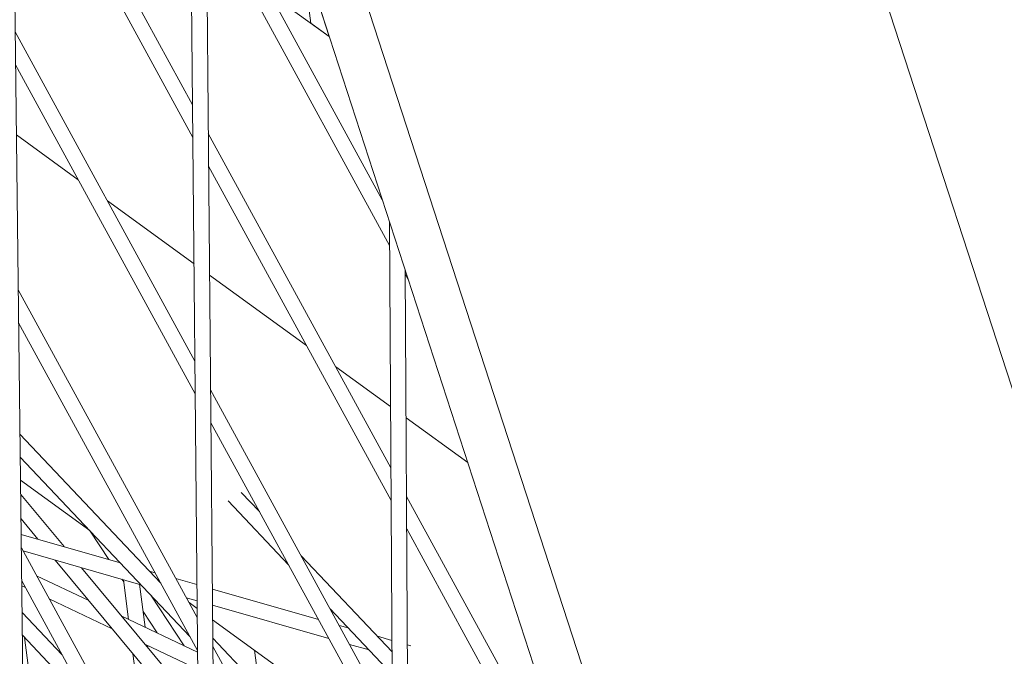
# Model space of a CAD drawing. Units: millimetres. Extents: x -4811 to 3814, y -4632 to 3814.
# Drawn here: x -1364 to -1268, y -924 to -863 of the extents above; entities that cross this region are included whole.
import ezdxf

# ---------------------------------------------------------------- set-up
doc = ezdxf.new("R2010")
doc.units = ezdxf.units.MM
doc.linetypes.add('STRICHPUNKT', pattern=[25.4, 12.7, -6.35, 0, -6.35])
doc.layers.add('DNA Tower XL.04', color=252, linetype='Continuous', plot=False)
doc.layers.add('SICHER-MIN', color=7, linetype='STRICHPUNKT')

msp = doc.modelspace()

# ---------------------------------------------------------------- linework, layer by layer
at = {"layer": 'DNA Tower XL.04', "color": 0, "linetype": 'Continuous', "lineweight": 0}
for p, q in [((-1446.2009, -518.3429, 7739.6859), (-1221.2815, -1210.5736, 7739.6859)), ((-1382.5982, -544.3365, 7739.6859), (-1185.1044, -1152.1597, 7739.6859)), ((-1429.9675, -553.8798, 7739.6859), (-1229.0365, -1172.282, 7739.6859)), ((-1365.4907, -766.7434, 7739.6859), (-1360.7373, -1158.3934, 7739.6859)), ((-1347.5254, -822.0349, 7739.6859), (-1344.3813, -1174.9801, 7739.6859)), ((-1345.9831, -826.7817, 7739.6859), (-1342.8827, -1174.8151, 7739.6859)), ((-1347.0912, -870.781, 7739.6859), (-1364.6178, -838.668, 7739.6859)), ((-1347.0628, -873.964, 7739.6859), (-1364.5789, -841.8703, 7739.6859)), ((-1328.6903, -880.0035, 7739.6859), (-1345.788, -848.6762, 7739.6859)), ((-1327.9773, -884.4409, 7739.6859), (-1345.7597, -851.8592, 7739.6859)), ((-1336.5318, -855.8698, 7739.6859), (-1335.6256, -862.8708, 7739.6859)), ((-1336.5318, -855.8699, 7739.6859), (-1333.8342, -864.1724, 7739.6859)), ((-1339.628, -859.9629, 7739.6859), (-1333.8341, -864.1724, 7739.6859)), ((-1335.6256, -862.8708, 7739.6859), (-1333.8342, -864.1724, 7739.6859)), ((-1346.8694, -895.6799, 7739.6859), (-1364.3138, -863.7175, 7739.6859)), ((-1346.841, -898.8629, 7739.6859), (-1364.2749, -866.9198, 7739.6859)), ((-1364.1925, -873.7064, 7739.6859), (-1358.1911, -878.0667, 7739.6859)), ((-1327.8505, -906.0346, 7739.6859), (-1345.5662, -873.5751, 7739.6859)), ((-1327.8319, -909.1997, 7739.6859), (-1345.5379, -876.7581, 7739.6859)), ((-1355.3594, -880.1241, 7739.6859), (-1346.9536, -886.2313, 7739.6859)), ((-1327.9907, -882.1565, 7739.6859), (-1326.1768, -1191.0584, 7739.6859)), ((-1345.4437, -887.3283, 7739.6859), (-1336.0401, -894.1604, 7739.6859)), ((-1326.4631, -886.8581, 7739.6859), (-1324.6777, -1190.891, 7739.6859)), ((-1326.1763, -887.7409, 7739.6859), (-1326.461, -887.2192, 7739.6859)), ((-1346.6476, -920.5787, 7739.6859), (-1364.0098, -888.767, 7739.6859)), ((-1346.6192, -923.7618, 7739.6859), (-1363.9709, -891.9693, 7739.6859)), ((-1333.2083, -896.2178, 7739.6859), (-1327.8855, -900.0851, 7739.6859)), ((-1327.7051, -930.7935, 7739.6859), (-1345.3444, -898.474, 7739.6859)), ((-1327.6865, -933.9586, 7739.6859), (-1345.3161, -901.657, 7739.6859)), ((-1326.379, -901.1796, 7739.6859), (-1320.3978, -905.5252, 7739.6859)), ((-1363.8396, -902.7838, 7739.6859), (-1350.1756, -917.2456, 7739.6859)), ((-1363.8128, -904.9963, 7739.6859), (-1347.3532, -922.4169, 7739.6859)), ((-1363.7854, -907.2525, 7739.6859), (-1357.0739, -912.1287, 7739.6859)), ((-1342.3702, -908.4215, 7739.6859), (-1340.6037, -910.2912, 7739.6859)), ((-1363.7688, -908.6233, 7739.6859), (-1359.5594, -913.6919, 7739.6859)), ((-1343.6538, -909.2472, 7739.6859), (-1337.7813, -915.4625, 7739.6859)), ((-1309.0246, -940.5284, 7739.6859), (-1326.3342, -908.8129, 7739.6859)), ((-1363.7398, -911.006, 7739.6859), (-1362.1179, -912.959, 7739.6859)), ((-1355.215, -914.9365, 7739.6859), (-1357.0282, -912.177, 7739.6859)), ((-1308.4346, -944.7404, 7739.6859), (-1326.3156, -911.9781, 7739.6859)), ((-1354.1263, -915.2484, 7739.6859), (-1363.7217, -912.4996, 7739.6859)), ((-1346.4258, -945.4776, 7739.6859), (-1363.7057, -913.8165, 7739.6859)), ((-1352.1049, -917.3878, 7739.6859), (-1363.5453, -914.1105, 7739.6859)), ((-1360.4176, -915.0064, 7739.6859), (-1346.5484, -931.7068, 7739.6859)), ((-1336.5577, -914.5735, 7739.6859), (-1327.7456, -923.9, 7739.6859)), ((-1357.8591, -915.7394, 7739.6859), (-1346.5696, -929.3335, 7739.6859)), ((-1350.7355, -916.2197, 7739.6859), (-1351.2968, -916.0589, 7739.6859)), ((-1346.3974, -948.6606, 7739.6859), (-1363.6669, -917.0188, 7739.6859)), ((-1357.1638, -918.9244, 7739.6859), (-1362.2292, -916.5219, 7739.6859)), ((-1353.7791, -917.1217, 7739.6859), (-1353.9519, -916.8586, 7739.6859)), ((-1353.8078, -916.8999, 7739.6859), (-1353.3091, -920.7527, 7739.6859)), ((-1346.676, -917.3826, 7739.6859), (-1348.71, -916.8, 7739.6859)), ((-1363.3124, -917.6683, 7739.6859), (-1363.661, -917.5029, 7739.6859)), ((-1352.237, -917.3499, 7739.6859), (-1351.6976, -921.5171, 7739.6859)), ((-1334.8908, -920.7587, 7739.6859), (-1345.1722, -917.8134, 7739.6859)), ((-1354.8891, -921.6635, 7739.6859), (-1361.0066, -918.7619, 7739.6859)), ((-1347.9181, -923.3097, 7739.6859), (-1351.1345, -918.4148, 7739.6859)), ((-1346.6621, -918.9469, 7739.6859), (-1347.7005, -918.6495, 7739.6859)), ((-1347.4389, -919.1289, 7739.6859), (-1346.6554, -919.6981, 7739.6859)), ((-1333.8813, -922.6082, 7739.6859), (-1345.1582, -919.3778, 7739.6859)), ((-1333.7353, -919.7448, 7739.6859), (-1327.7327, -926.0978, 7739.6859)), ((-1363.6296, -920.0913, 7739.6859), (-1359.7475, -924.2, 7739.6859)), ((-1346.6178, -923.9265, 7739.6859), (-1353.9469, -920.4502, 7739.6859)), ((-1350.5256, -922.0729, 7739.6859), (-1351.8955, -919.9882, 7739.6859)), ((-1345.1456, -920.7951, 7739.6859), (-1328.1195, -933.1652, 7739.6859)), ((-1331.9929, -921.5888, 7739.6859), (-1332.8652, -921.339, 7739.6859)), ((-1363.6027, -922.3038, 7739.6859), (-1356.9251, -929.3713, 7739.6859)), ((-1363.3995, -922.5189, 7739.6859), (-1362.5121, -929.3743, 7739.6859)), ((-1345.1296, -922.5862, 7739.6859), (-1327.6446, -941.0921, 7739.6859)), ((-1327.752, -922.8037, 7739.6859), (-1329.1635, -922.3994, 7739.6859)), ((-1346.6029, -925.5937, 7739.6859), (-1351.6721, -923.1893, 7739.6859)), ((-1351.4687, -923.2858, 7739.6859), (-1351.4459, -923.4617, 7739.6859)), ((-1327.5597, -955.5523, 7739.6859), (-1345.1226, -923.3728, 7739.6859)), ((-1341.0907, -923.7411, 7739.6859), (-1340.7037, -926.7315, 7739.6859)), ((-1329.9716, -923.7282, 7739.6859), (-1331.8558, -923.1885, 7739.6859)), ((-1325.9283, -923.3262, 7739.6859), (-1326.2495, -923.2342, 7739.6859)), ((-1352.8777, -924.0855, 7739.6859), (-1351.77, -932.6433, 7739.6859))]:
    msp.add_line(p, q, dxfattribs=at)
for points, knots in [([(-1715.633, -644.5198, 7739.6859), (-1695.6988, -697.5218, 7739.6859), (-1673.6016, -748.4423, 7739.6859), (-1625.162, -845.9056, 7739.6859), (-1598.8194, -892.4485, 7739.6859), (-1541.9898, -980.9556, 7739.6859), (-1511.5026, -1022.9198, 7739.6859), (-1446.5064, -1102.0831, 7739.6859), (-1411.9973, -1139.2822, 7739.6859), (-1339.1032, -1208.7475, 7739.6859), (-1300.7183, -1241.0136, 7739.6859), (-1260.4797, -1270.7405, 7739.6859)], [2.46649448, 2.46649448, 2.46649448, 2.46649448, 2.53015551, 2.53015551, 2.59381655, 2.59381655, 2.65747759, 2.65747759, 2.72113862, 2.72113862, 2.78479966, 2.78479966, 2.78479966, 2.78479966]), ([(-1811.9328, -656.7053, 7739.6859), (-1811.9328, -656.7053, 7739.6859), (-1811.9328, -656.7053, 7739.6859), (-1783.257, -728.999, 7739.6859), (-1751.7837, -798.6744, 7739.6859), (-1683.3183, -932.5112, 7739.6859), (-1646.3261, -996.6725, 7739.6859), (-1566.9292, -1119.2067, 7739.6859), (-1524.5243, -1177.5793, 7739.6859), (-1434.4469, -1288.2692, 7739.6859), (-1386.7741, -1340.586, 7739.6859), (-1298.9202, -1426.6053, 7739.6859), (-1259.852, -1461.6889, 7739.6859), (-1219.4047, -1494.9536, 7739.6859)], [4.40165806, 4.40165806, 4.40165806, 4.40165806, 4.43116848, 4.43116848, 4.4606789, 4.4606789, 4.51969974, 4.51969974, 4.57872058, 4.57872058, 4.63774143, 4.63774143, 4.68198598, 4.68198598, 4.68198598, 4.68198598])]:
    msp.add_open_spline(points, degree=3, knots=knots, dxfattribs=at)
at = {"layer": 'SICHER-MIN'}
msp.add_circle((0, 0), 3813.9253, dxfattribs=at)

doc.saveas('drawing.dxf')
